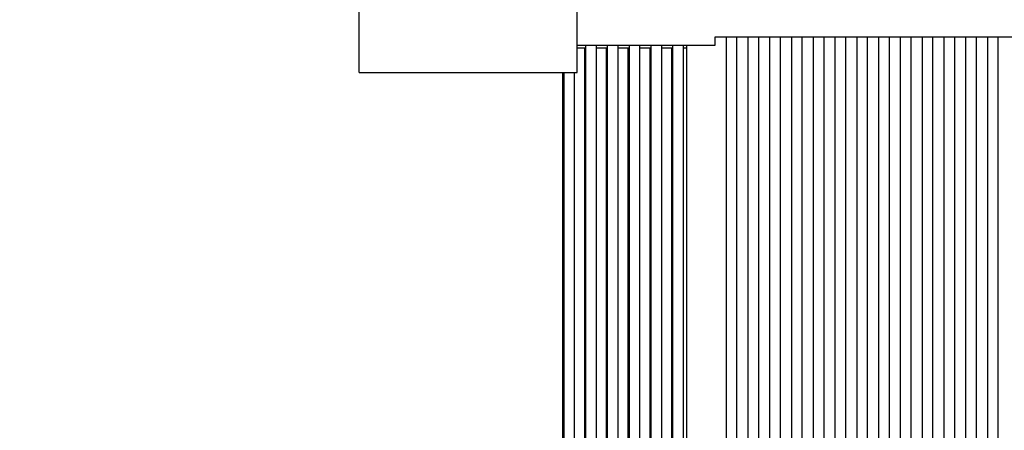
# Model space of a CAD drawing. Units: millimetres. Extents: x 42 to 294, y -22 to 209.
# Drawn here: x 92 to 94, y 182 to 183 of the extents above; entities that cross this region are included whole.
import ezdxf

# ---------------------------------------------------------------- set-up
doc = ezdxf.new("R2010")
doc.units = ezdxf.units.MM

msp = doc.modelspace()

# ---------------------------------------------------------------- linework, layer by layer
at = {"color": 7, "linetype": 'Continuous', "lineweight": 25}
for p, q in [((92.44447, 183.2067), (92.44447, 184.59557)), ((92.88893, 183.2067), (92.88893, 184.59557)), ((93.17059, 183.27939), (95.50391, 183.27939)), ((93.17059, 183.26228), (93.17059, 183.27939)), ((93.19284, 183.27939), (93.19284, 181.43959)), ((93.21504, 181.43959), (93.21504, 183.27939)), ((93.23729, 183.27939), (93.23729, 181.43959)), ((93.25949, 181.43959), (93.25949, 183.27939)), ((93.28169, 183.27939), (93.28169, 181.43959)), ((93.30394, 181.43959), (93.30394, 183.27939)), ((93.32614, 183.27939), (93.32614, 181.43959)), ((93.34839, 181.43959), (93.34839, 183.27939)), ((93.37059, 183.27939), (93.37059, 181.43959)), ((93.39284, 181.43959), (93.39284, 183.27939)), ((93.41504, 183.27939), (93.41504, 181.43959)), ((93.43724, 181.43959), (93.43724, 183.27939)), ((93.4595, 183.27939), (93.4595, 181.43959)), ((93.4817, 181.43959), (93.4817, 183.27939)), ((93.50395, 183.27939), (93.50395, 181.43959)), ((93.52615, 181.43959), (93.52615, 183.27939)), ((93.5484, 183.27939), (93.5484, 181.43959)), ((93.5706, 181.43959), (93.5706, 183.27939)), ((93.5928, 183.27939), (93.5928, 181.43959)), ((93.61505, 181.43959), (93.61505, 183.27939)), ((93.63725, 183.27939), (93.63725, 181.43959)), ((93.6595, 181.43959), (93.6595, 183.27939)), ((93.6817, 183.27939), (93.6817, 181.43959)), ((93.70395, 182.06112), (93.70395, 183.27939)), ((93.72615, 183.27939), (93.72615, 182.11495)), ((93.74835, 182.15172), (93.74835, 183.27939)), ((92.88893, 183.26228), (93.17059, 183.26228)), ((92.88893, 183.25703), (92.90615, 183.25703)), ((92.90393, 183.25703), (92.90393, 181.49427)), ((92.90615, 183.26228), (92.90615, 181.43138)), ((92.92835, 181.43138), (92.92835, 183.26228)), ((92.92835, 183.25703), (92.9506, 183.25703)), ((92.94838, 183.25703), (92.94838, 181.49427)), ((92.9506, 183.26228), (92.9506, 181.43138)), ((92.9728, 181.43138), (92.9728, 183.26228)), ((92.9728, 183.25703), (92.99506, 183.25703)), ((92.99283, 183.25703), (92.99283, 181.49427)), ((92.99506, 183.26228), (92.99506, 181.43138)), ((93.01726, 181.43138), (93.01726, 183.26228)), ((93.01726, 183.25703), (93.03951, 183.25703)), ((93.03728, 183.25703), (93.03728, 181.49427)), ((93.03951, 183.26228), (93.03951, 181.43138)), ((93.06171, 181.43138), (93.06171, 183.26228)), ((93.06171, 183.25703), (93.08391, 183.25703)), ((93.08168, 183.25703), (93.08168, 181.49427)), ((93.08391, 183.26228), (93.08391, 181.43138)), ((93.10616, 181.43138), (93.10616, 183.26228)), ((93.10616, 183.25703), (93.1131, 183.25703)), ((93.1131, 182.04004), (93.1131, 183.26228)), ((92.44447, 183.2067), (92.88893, 183.2067)), ((92.85948, 183.2067), (92.85948, 181.49427)), ((92.8617, 183.2067), (92.8617, 181.43138)), ((92.88395, 181.43138), (92.88395, 183.2067))]:
    msp.add_line(p, q, dxfattribs=at)
at = {"color": 7, "linetype": 'Continuous', "lineweight": 18}
msp.add_circle((96.8631, 185.02892), 18.60268, dxfattribs=at)

doc.saveas('drawing.dxf')
